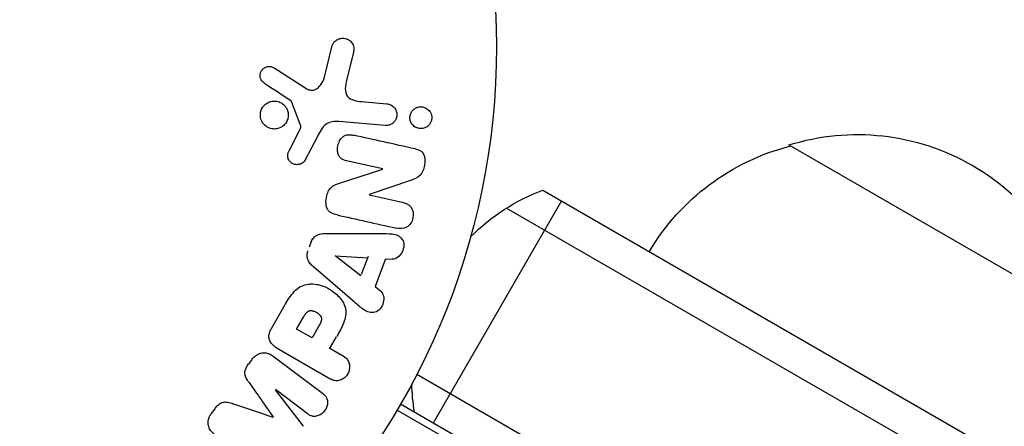
# Model space of a CAD drawing. Units: millimetres. Extents: x -4302 to 4754, y -4650 to 4234.
# Drawn here: x 2583 to 2656, y -1067 to -1037 of the extents above; entities that cross this region are included whole.
import ezdxf

# ---------------------------------------------------------------- set-up
doc = ezdxf.new("R2010")
doc.units = ezdxf.units.MM
doc.header["$LTSCALE"] = 20
doc.layers.add('2d', color=230, linetype='Continuous')

msp = doc.modelspace()

# ---------------------------------------------------------------- linework, layer by layer
at = {"layer": '2d'}
for p, q in [((2605.349, -1041.52), (2605.933, -1039.176)), ((2607.491, -1039.687), (2606.993, -1041.736)), ((2601.617, -1040.817), (2604.058, -1042.375)), ((2603.586, -1045.055), (2602.915, -1043.305)), ((2608.086, -1043.317), (2609.975, -1043.482)), ((2609.835, -1045.089), (2606.412, -1044.789)), ((2602.729, -1046.968), (2603.495, -1045.456)), ((2604.825, -1045.892), (2603.888, -1047.677)), ((2639.732, -1046.529), (2661.382, -1059.029)), ((2609.678, -1048.31), (2607.091, -1047.737)), ((2606.316, -1049.403), (2609.675, -1048.327)), ((2611.724, -1049.161), (2608.662, -1050.203)), ((2621.514, -1049.868), (2702.241, -1096.476)), ((2608.658, -1050.22), (2611.098, -1050.761)), ((2622.906, -1050.672), (2613.406, -1067.126)), ((2618.828, -1051.204), (2702.428, -1099.47)), ((2605.479, -1053.074), (2609.479, -1053.084)), ((2604.451, -1053.491), (2604.222, -1054.104)), ((2608.053, -1056.22), (2606.132, -1054.746)), ((2606.139, -1054.729), (2608.555, -1054.876)), ((2608.099, -1056.097), (2608.601, -1054.753)), ((2609.875, -1054.961), (2609.104, -1057.022)), ((2609.924, -1054.964), (2610.413, -1054.99)), ((2607.574, -1058.179), (2604.549, -1055.562)), ((2609.104, -1057.022), (2609.49, -1057.323)), ((2601.422, -1060.108), (2602.337, -1058.524)), ((2603.294, -1060.16), (2603.804, -1059.276)), ((2604.429, -1060.815), (2603.294, -1060.16)), ((2604.988, -1059.847), (2604.429, -1060.815)), ((2605.734, -1061.615), (2606.24, -1060.739)), ((2605.653, -1063.798), (2602.026, -1061.704)), ((2605.754, -1061.581), (2606.638, -1062.091)), ((2599.983, -1062.42), (2599.725, -1062.762)), ((2601.554, -1062.163), (2605.195, -1064.906)), ((2695.428, -1111.594), (2612.18, -1063.532)), ((2601.703, -1064.66), (2603.773, -1067.362)), ((2604.06, -1066.412), (2601.715, -1064.645)), ((2597.226, -1066.079), (2596.968, -1066.421)), ((2610.73, -1066.158), (2655.115, -1091.784)), ((2692.741, -1112.93), (2610.982, -1065.726))]:
    msp.add_line(p, q, dxfattribs=at)
msp.add_circle((2565.082, -1039.226), 53, dxfattribs=at)
at = {"layer": '2d', "extrusion": (0, 0, -1)}
for centre, radius, start, end in [((-2644.796, -1062.758), 17, 72.66793, 167.33207), ((-2644.028, -1063.086), 17, 30.6413, 75.8135), ((-2626.817, -1063.899), 15, 44.78657, 69.2965), ((-2626.817, -1063.899), 15, 350.70352, 358.78259)]:
    msp.add_arc(centre, radius, start, end, dxfattribs=at)
at = {"layer": '2d'}
for points, knots in [([(2605.933, -1039.176), (2605.95, -1039.107), (2605.98, -1039.042), (2606.018, -1038.985), (2606.055, -1038.928), (2606.102, -1038.878), (2606.152, -1038.835), (2606.23, -1038.769), (2606.319, -1038.718), (2606.412, -1038.683), (2606.507, -1038.648), (2606.608, -1038.629), (2606.708, -1038.627), (2606.818, -1038.625), (2606.93, -1038.645), (2607.033, -1038.689), (2607.123, -1038.728), (2607.209, -1038.785), (2607.283, -1038.856), (2607.356, -1038.926), (2607.421, -1039.012), (2607.464, -1039.109), (2607.494, -1039.175), (2607.514, -1039.248), (2607.522, -1039.322), (2607.532, -1039.415), (2607.525, -1039.511), (2607.509, -1039.602), (2607.504, -1039.631), (2607.498, -1039.659), (2607.491, -1039.687)], [0, 0, 0, 0, 0.078905, 0.078905, 0.078905, 0.156895, 0.156895, 0.156895, 0.278767, 0.278767, 0.278767, 0.402824, 0.402824, 0.402824, 0.540222, 0.540222, 0.540222, 0.661123, 0.661123, 0.661123, 0.781936, 0.781936, 0.781936, 0.864404, 0.864404, 0.864404, 0.968184, 0.968184, 0.968184, 1, 1, 1, 1]), ([(2600.908, -1041.958), (2600.837, -1041.913), (2600.772, -1041.856), (2600.718, -1041.788), (2600.678, -1041.737), (2600.644, -1041.677), (2600.622, -1041.614), (2600.599, -1041.551), (2600.587, -1041.482), (2600.585, -1041.414), (2600.582, -1041.345), (2600.59, -1041.274), (2600.608, -1041.207), (2600.627, -1041.137), (2600.658, -1041.069), (2600.699, -1041.01), (2600.737, -1040.956), (2600.783, -1040.908), (2600.834, -1040.868), (2600.89, -1040.825), (2600.953, -1040.79), (2601.017, -1040.765), (2601.095, -1040.734), (2601.178, -1040.717), (2601.26, -1040.716), (2601.344, -1040.715), (2601.429, -1040.73), (2601.508, -1040.761), (2601.546, -1040.776), (2601.583, -1040.795), (2601.617, -1040.817)], [0, 0, 0, 0, 0.121966, 0.121966, 0.121966, 0.214779, 0.214779, 0.214779, 0.307643, 0.307643, 0.307643, 0.401902, 0.401902, 0.401902, 0.50199, 0.50199, 0.50199, 0.594015, 0.594015, 0.594015, 0.695052, 0.695052, 0.695052, 0.816614, 0.816614, 0.816614, 0.940808, 0.940808, 0.940808, 1, 1, 1, 1]), ([(2604.058, -1042.375), (2604.135, -1042.424), (2604.22, -1042.46), (2604.308, -1042.476), (2604.39, -1042.49), (2604.476, -1042.486), (2604.557, -1042.465), (2604.628, -1042.447), (2604.696, -1042.416), (2604.759, -1042.377), (2604.859, -1042.314), (2604.95, -1042.229), (2605.028, -1042.135), (2605.142, -1041.998), (2605.237, -1041.838), (2605.302, -1041.667), (2605.32, -1041.619), (2605.336, -1041.57), (2605.349, -1041.52)], [0, 0, 0, 0, 0.155271, 0.155271, 0.155271, 0.300602, 0.300602, 0.300602, 0.425017, 0.425017, 0.425017, 0.625972, 0.625972, 0.625972, 0.919161, 0.919161, 0.919161, 1, 1, 1, 1]), ([(2606.993, -1041.736), (2606.943, -1041.938), (2606.9, -1042.141), (2606.884, -1042.561), (2606.929, -1042.781), (2607.183, -1043.081), (2607.363, -1043.164), (2607.719, -1043.273), (2607.901, -1043.301), (2608.086, -1043.317)], [0, 0, 0, 0, 0.25, 0.25, 0.5, 0.5, 0.75, 0.75, 1, 1, 1, 1]), ([(2600.732, -1044.815), (2600.698, -1044.752), (2600.669, -1044.686), (2600.648, -1044.617), (2600.615, -1044.507), (2600.6, -1044.388), (2600.605, -1044.272), (2600.61, -1044.163), (2600.632, -1044.053), (2600.67, -1043.952), (2600.708, -1043.852), (2600.761, -1043.758), (2600.826, -1043.676), (2600.892, -1043.591), (2600.973, -1043.517), (2601.06, -1043.458), (2601.153, -1043.396), (2601.257, -1043.348), (2601.363, -1043.319), (2601.477, -1043.287), (2601.597, -1043.276), (2601.714, -1043.284), (2601.838, -1043.293), (2601.961, -1043.325), (2602.075, -1043.377), (2602.189, -1043.431), (2602.297, -1043.507), (2602.386, -1043.6), (2602.448, -1043.665), (2602.503, -1043.739), (2602.547, -1043.819)], [0.5, 0.5, 0.5, 0.5, 0.5325, 0.5325, 0.5325, 0.5843306, 0.5843306, 0.5843306, 0.6325858, 0.6325858, 0.6325858, 0.6798809, 0.6798809, 0.6798809, 0.7287596, 0.7287596, 0.7287596, 0.781079, 0.781079, 0.781079, 0.8376169, 0.8376169, 0.8376169, 0.8975665, 0.8975665, 0.8975665, 0.9583179, 0.9583179, 0.9583179, 1, 1, 1, 1]), ([(2602.915, -1043.305), (2602.907, -1043.286), (2602.897, -1043.268), (2602.884, -1043.253), (2602.873, -1043.24), (2602.859, -1043.228), (2602.845, -1043.219)], [0, 0, 0, 0, 0.529214, 0.529214, 0.529214, 1, 1, 1, 1]), ([(2609.975, -1043.482), (2610.076, -1043.491), (2610.176, -1043.519), (2610.268, -1043.565), (2610.359, -1043.611), (2610.445, -1043.677), (2610.515, -1043.758), (2610.58, -1043.833), (2610.633, -1043.924), (2610.667, -1044.023), (2610.697, -1044.108), (2610.712, -1044.201), (2610.711, -1044.294), (2610.711, -1044.376), (2610.697, -1044.459), (2610.671, -1044.536), (2610.647, -1044.611), (2610.611, -1044.683), (2610.567, -1044.746), (2610.521, -1044.812), (2610.466, -1044.87), (2610.405, -1044.918), (2610.338, -1044.971), (2610.263, -1045.013), (2610.185, -1045.042), (2610.098, -1045.074), (2610.006, -1045.091), (2609.915, -1045.092), (2609.888, -1045.092), (2609.861, -1045.091), (2609.835, -1045.089)], [0, 0, 0, 0, 0.128283, 0.128283, 0.128283, 0.257197, 0.257197, 0.257197, 0.376438, 0.376438, 0.376438, 0.47937, 0.47937, 0.47937, 0.570293, 0.570293, 0.570293, 0.657943, 0.657943, 0.657943, 0.74995, 0.74995, 0.74995, 0.851832, 0.851832, 0.851832, 0.966572, 0.966572, 0.966572, 1, 1, 1, 1]), ([(2602.547, -1043.819), (2602.599, -1043.913), (2602.636, -1044.019), (2602.657, -1044.127), (2602.677, -1044.235), (2602.68, -1044.349), (2602.664, -1044.459), (2602.649, -1044.566), (2602.617, -1044.671), (2602.571, -1044.767), (2602.525, -1044.863), (2602.463, -1044.951), (2602.392, -1045.027), (2602.317, -1045.106), (2602.23, -1045.173), (2602.137, -1045.224), (2602.036, -1045.279), (2601.927, -1045.317), (2601.817, -1045.336), (2601.698, -1045.357), (2601.575, -1045.356), (2601.457, -1045.335), (2601.334, -1045.313), (2601.212, -1045.268), (2601.104, -1045.202), (2600.996, -1045.137), (2600.897, -1045.05), (2600.818, -1044.947), (2600.787, -1044.906), (2600.758, -1044.861), (2600.732, -1044.815)], [0, 0, 0, 0, 0.0492127, 0.0492127, 0.0492127, 0.0985629, 0.0985629, 0.0985629, 0.1461901, 0.1461901, 0.1461901, 0.1936729, 0.1936729, 0.1936729, 0.2434261, 0.2434261, 0.2434261, 0.2970519, 0.2970519, 0.2970519, 0.3548805, 0.3548805, 0.3548805, 0.415485, 0.415485, 0.415485, 0.4757831, 0.4757831, 0.4757831, 0.5, 0.5, 0.5, 0.5]), ([(2611.706, -1044.73), (2611.691, -1044.676), (2611.682, -1044.621), (2611.678, -1044.565), (2611.672, -1044.482), (2611.68, -1044.397), (2611.7, -1044.316), (2611.719, -1044.24), (2611.749, -1044.167), (2611.788, -1044.101), (2611.828, -1044.033), (2611.878, -1043.972), (2611.933, -1043.92), (2611.994, -1043.863), (2612.063, -1043.816), (2612.136, -1043.782), (2612.218, -1043.742), (2612.306, -1043.718), (2612.394, -1043.708), (2612.493, -1043.696), (2612.594, -1043.704), (2612.69, -1043.729), (2612.791, -1043.755), (2612.89, -1043.803), (2612.976, -1043.869), (2613.059, -1043.932), (2613.133, -1044.015), (2613.188, -1044.111), (2613.221, -1044.168), (2613.247, -1044.231), (2613.265, -1044.297)], [0.5, 0.5, 0.5, 0.5, 0.5308264, 0.5308264, 0.5308264, 0.5764939, 0.5764939, 0.5764939, 0.619222, 0.619222, 0.619222, 0.6634255, 0.6634255, 0.6634255, 0.7123401, 0.7123401, 0.7123401, 0.7680844, 0.7680844, 0.7680844, 0.8308981, 0.8308981, 0.8308981, 0.8977418, 0.8977418, 0.8977418, 0.9621491, 0.9621491, 0.9621491, 1, 1, 1, 1]), ([(2613.265, -1044.297), (2613.286, -1044.371), (2613.296, -1044.451), (2613.294, -1044.53), (2613.292, -1044.609), (2613.278, -1044.69), (2613.254, -1044.765), (2613.229, -1044.838), (2613.194, -1044.908), (2613.152, -1044.97), (2613.107, -1045.036), (2613.052, -1045.094), (2612.993, -1045.142), (2612.926, -1045.195), (2612.852, -1045.237), (2612.776, -1045.267), (2612.688, -1045.3), (2612.596, -1045.318), (2612.505, -1045.32), (2612.404, -1045.323), (2612.301, -1045.306), (2612.205, -1045.271), (2612.106, -1045.234), (2612.011, -1045.177), (2611.931, -1045.101), (2611.856, -1045.031), (2611.791, -1044.942), (2611.747, -1044.843), (2611.731, -1044.807), (2611.717, -1044.769), (2611.706, -1044.73)], [0, 0, 0, 0, 0.0433665, 0.0433665, 0.0433665, 0.0868094, 0.0868094, 0.0868094, 0.1295054, 0.1295054, 0.1295054, 0.1746613, 0.1746613, 0.1746613, 0.2253036, 0.2253036, 0.2253036, 0.2831823, 0.2831823, 0.2831823, 0.3477345, 0.3477345, 0.3477345, 0.4147773, 0.4147773, 0.4147773, 0.4773892, 0.4773892, 0.4773892, 0.5, 0.5, 0.5, 0.5]), ([(2603.495, -1045.456), (2603.512, -1045.422), (2603.531, -1045.388), (2603.548, -1045.354), (2603.569, -1045.31), (2603.588, -1045.265), (2603.597, -1045.217), (2603.603, -1045.187), (2603.605, -1045.156), (2603.603, -1045.126), (2603.6, -1045.102), (2603.595, -1045.078), (2603.586, -1045.055)], [0, 0, 0, 0, 0.271486, 0.271486, 0.271486, 0.613888, 0.613888, 0.613888, 0.826923, 0.826923, 0.826923, 1, 1, 1, 1]), ([(2606.412, -1044.789), (2606.082, -1044.76), (2605.734, -1044.801), (2605.171, -1045.225), (2604.996, -1045.566), (2604.825, -1045.892)], [0, 0, 0, 0, 0.5, 0.5, 1, 1, 1, 1]), ([(2607.091, -1047.737), (2606.946, -1047.704), (2606.799, -1047.663), (2606.669, -1047.586), (2606.604, -1047.547), (2606.542, -1047.497), (2606.492, -1047.437), (2606.441, -1047.375), (2606.402, -1047.302), (2606.374, -1047.224), (2606.34, -1047.127), (2606.322, -1047.021), (2606.317, -1046.915), (2606.312, -1046.781), (2606.328, -1046.644), (2606.362, -1046.514), (2606.396, -1046.383), (2606.451, -1046.255), (2606.522, -1046.144), (2606.574, -1046.063), (2606.637, -1045.988), (2606.708, -1045.929), (2606.768, -1045.878), (2606.837, -1045.838), (2606.907, -1045.812), (2606.994, -1045.781), (2607.086, -1045.77), (2607.177, -1045.77), (2607.291, -1045.77), (2607.406, -1045.789), (2607.517, -1045.813)], [0, 0, 0, 0, 0.149047, 0.149047, 0.149047, 0.224258, 0.224258, 0.224258, 0.300011, 0.300011, 0.300011, 0.394683, 0.394683, 0.394683, 0.514913, 0.514913, 0.514913, 0.635701, 0.635701, 0.635701, 0.72283, 0.72283, 0.72283, 0.796261, 0.796261, 0.796261, 0.886016, 0.886016, 0.886016, 1, 1, 1, 1]), ([(2603.888, -1047.677), (2603.859, -1047.731), (2603.821, -1047.779), (2603.778, -1047.819), (2603.735, -1047.858), (2603.686, -1047.891), (2603.635, -1047.916), (2603.558, -1047.954), (2603.474, -1047.977), (2603.391, -1047.986), (2603.306, -1047.996), (2603.22, -1047.99), (2603.138, -1047.97), (2603.051, -1047.949), (2602.967, -1047.909), (2602.896, -1047.853), (2602.833, -1047.804), (2602.779, -1047.743), (2602.735, -1047.675), (2602.69, -1047.604), (2602.656, -1047.524), (2602.639, -1047.439), (2602.628, -1047.38), (2602.625, -1047.318), (2602.633, -1047.258), (2602.642, -1047.181), (2602.666, -1047.106), (2602.697, -1047.036), (2602.707, -1047.013), (2602.718, -1046.99), (2602.729, -1046.968)], [0, 0, 0, 0, 0.082221, 0.082221, 0.082221, 0.163511, 0.163511, 0.163511, 0.287426, 0.287426, 0.287426, 0.413061, 0.413061, 0.413061, 0.546586, 0.546586, 0.546586, 0.661904, 0.661904, 0.661904, 0.780544, 0.780544, 0.780544, 0.862621, 0.862621, 0.862621, 0.966358, 0.966358, 0.966358, 1, 1, 1, 1]), ([(2612.062, -1046.821), (2612.305, -1046.875), (2612.564, -1046.967), (2612.82, -1047.439), (2612.811, -1047.751), (2612.707, -1048.316), (2612.606, -1048.602), (2612.22, -1048.987), (2611.968, -1049.078), (2611.724, -1049.161)], [0, 0, 0, 0, 0.25, 0.25, 0.5, 0.5, 0.75, 0.75, 1, 1, 1, 1]), ([(2606.282, -1051.711), (2606.133, -1051.678), (2605.984, -1051.634), (2605.85, -1051.558), (2605.779, -1051.517), (2605.712, -1051.467), (2605.656, -1051.404), (2605.6, -1051.341), (2605.556, -1051.263), (2605.526, -1051.18), (2605.489, -1051.078), (2605.471, -1050.966), (2605.466, -1050.855), (2605.456, -1050.669), (2605.48, -1050.477), (2605.523, -1050.293), (2605.554, -1050.161), (2605.598, -1050.03), (2605.662, -1049.91), (2605.709, -1049.821), (2605.769, -1049.738), (2605.84, -1049.669), (2605.911, -1049.601), (2605.992, -1049.545), (2606.076, -1049.501), (2606.154, -1049.461), (2606.235, -1049.429), (2606.316, -1049.403)], [0, 0, 0, 0, 0.1575, 0.1575, 0.1575, 0.241033, 0.241033, 0.241033, 0.325709, 0.325709, 0.325709, 0.429473, 0.429473, 0.429473, 0.603377, 0.603377, 0.603377, 0.728155, 0.728155, 0.728155, 0.821685, 0.821685, 0.821685, 0.914881, 0.914881, 0.914881, 1, 1, 1, 1]), ([(2611.098, -1050.761), (2611.345, -1050.816), (2611.592, -1050.909), (2611.913, -1051.334), (2611.962, -1051.65), (2611.84, -1052.224), (2611.666, -1052.496), (2611.19, -1052.76), (2610.921, -1052.739), (2610.672, -1052.684)], [0, 0, 0, 0, 0.25, 0.25, 0.5, 0.5, 0.75, 0.75, 1, 1, 1, 1]), ([(2604.363, -1053.726), (2604.399, -1053.629), (2604.449, -1053.536), (2604.51, -1053.455), (2604.572, -1053.374), (2604.648, -1053.303), (2604.73, -1053.248), (2604.808, -1053.197), (2604.893, -1053.159), (2604.979, -1053.133), (2605.143, -1053.084), (2605.313, -1053.074), (2605.479, -1053.074)], [0, 0, 0, 0, 0.210571, 0.210571, 0.210571, 0.422328, 0.422328, 0.422328, 0.621156, 0.621156, 0.621156, 1, 1, 1, 1]), ([(2609.479, -1053.084), (2609.775, -1053.085), (2610.07, -1053.084), (2610.651, -1053.154), (2610.938, -1053.264), (2611.283, -1053.778), (2611.25, -1054.163), (2610.95, -1054.766), (2610.66, -1055.003), (2610.364, -1054.987)], [0, 0, 0, 0, 0.25, 0.25, 0.5, 0.5, 0.75, 0.75, 1, 1, 1, 1]), ([(2604.549, -1055.562), (2604.463, -1055.488), (2604.379, -1055.409), (2604.305, -1055.32), (2604.231, -1055.23), (2604.165, -1055.128), (2604.123, -1055.015), (2604.09, -1054.927), (2604.07, -1054.831), (2604.066, -1054.735), (2604.063, -1054.638), (2604.075, -1054.537), (2604.101, -1054.442), (2604.11, -1054.407), (2604.121, -1054.372), (2604.134, -1054.338)], [0, 0, 0, 0, 0.258514, 0.258514, 0.258514, 0.521139, 0.521139, 0.521139, 0.723781, 0.723781, 0.723781, 0.926502, 0.926502, 0.926502, 1, 1, 1, 1]), ([(2602.337, -1058.524), (2602.522, -1058.204), (2602.712, -1057.887), (2603.168, -1057.31), (2603.443, -1057.056), (2604.091, -1056.797), (2604.439, -1056.796), (2605.083, -1056.905), (2605.393, -1057.019), (2605.955, -1057.331), (2606.215, -1057.535), (2606.65, -1058.024), (2606.837, -1058.316), (2606.975, -1059.004), (2606.898, -1059.376), (2606.627, -1060.062), (2606.445, -1060.385), (2606.26, -1060.704)], [0, 0, 0, 0, 0.125, 0.125, 0.25, 0.25, 0.375, 0.375, 0.5, 0.5, 0.625, 0.625, 0.75, 0.75, 0.875, 0.875, 1, 1, 1, 1]), ([(2609.49, -1057.323), (2609.724, -1057.506), (2609.788, -1057.874), (2609.661, -1058.365), (2609.589, -1058.524), (2609.381, -1058.787), (2609.239, -1058.88), (2608.793, -1059), (2608.5, -1058.892), (2608.02, -1058.566), (2607.797, -1058.372), (2607.574, -1058.179)], [0, 0, 0, 0, 0.25, 0.25, 0.375, 0.375, 0.5, 0.5, 0.75, 0.75, 1, 1, 1, 1]), ([(2603.804, -1059.276), (2603.82, -1059.248), (2603.842, -1059.21), (2603.864, -1059.174), (2603.874, -1059.158), (2603.877, -1059.152), (2603.88, -1059.147), (2603.881, -1059.146), (2603.897, -1059.119), (2603.919, -1059.085), (2603.944, -1059.05), (2603.954, -1059.035), (2603.961, -1059.025), (2603.964, -1059.022), (2603.985, -1058.993), (2604.011, -1058.962), (2604.036, -1058.935), (2604.053, -1058.918), (2604.059, -1058.911), (2604.109, -1058.866), (2604.152, -1058.839), (2604.214, -1058.813), (2604.247, -1058.804), (2604.282, -1058.798), (2604.306, -1058.796), (2604.321, -1058.795), (2604.353, -1058.794), (2604.386, -1058.795), (2604.421, -1058.8), (2604.444, -1058.804), (2604.457, -1058.806), (2604.489, -1058.813), (2604.51, -1058.818), (2604.553, -1058.831), (2604.577, -1058.839), (2604.639, -1058.862), (2604.681, -1058.881), (2604.74, -1058.912), (2604.759, -1058.923), (2604.797, -1058.947), (2604.815, -1058.958), (2604.855, -1058.985), (2604.883, -1059.006), (2604.909, -1059.027), (2604.925, -1059.041), (2604.932, -1059.047), (2604.959, -1059.071), (2604.984, -1059.096), (2605.006, -1059.121), (2605.02, -1059.138), (2605.026, -1059.146), (2605.049, -1059.175), (2605.069, -1059.205), (2605.085, -1059.236), (2605.094, -1059.256), (2605.098, -1059.265), (2605.112, -1059.299), (2605.118, -1059.322), (2605.127, -1059.369), (2605.13, -1059.395), (2605.13, -1059.442), (2605.128, -1059.478), (2605.122, -1059.516), (2605.117, -1059.541), (2605.113, -1059.556), (2605.104, -1059.59), (2605.094, -1059.625), (2605.08, -1059.661), (2605.07, -1059.686), (2605.063, -1059.7), (2605.04, -1059.753), (2605.016, -1059.798), (2604.988, -1059.847)], [0, 0, 0, 0, 0.03125, 0.046875, 0.054688, 0.058594, 0.058594, 0.0625, 0.0625, 0.09375, 0.109375, 0.117188, 0.117188, 0.125, 0.125, 0.15625, 0.171875, 0.171875, 0.1875, 0.1875, 0.25, 0.25, 0.28125, 0.296875, 0.296875, 0.3125, 0.3125, 0.34375, 0.359375, 0.359375, 0.375, 0.375, 0.40625, 0.40625, 0.4375, 0.4375, 0.5, 0.5, 0.53125, 0.53125, 0.5625, 0.5625, 0.59375, 0.609375, 0.609375, 0.625, 0.625, 0.65625, 0.671875, 0.671875, 0.6875, 0.6875, 0.71875, 0.734375, 0.734375, 0.75, 0.75, 0.78125, 0.78125, 0.8125, 0.8125, 0.84375, 0.859375, 0.859375, 0.875, 0.875, 0.90625, 0.921875, 0.921875, 0.9375, 0.9375, 1, 1, 1, 1]), ([(2602.026, -1061.704), (2601.858, -1061.607), (2601.694, -1061.498), (2601.554, -1061.361), (2601.474, -1061.283), (2601.4, -1061.195), (2601.345, -1061.095), (2601.302, -1061.016), (2601.269, -1060.928), (2601.254, -1060.836), (2601.238, -1060.743), (2601.239, -1060.645), (2601.255, -1060.549), (2601.275, -1060.432), (2601.316, -1060.316), (2601.369, -1060.207), (2601.386, -1060.174), (2601.403, -1060.141), (2601.422, -1060.108)], [0, 0, 0, 0, 0.31317, 0.31317, 0.31317, 0.49167, 0.49167, 0.49167, 0.632378, 0.632378, 0.632378, 0.773792, 0.773792, 0.773792, 0.946691, 0.946691, 0.946691, 1, 1, 1, 1]), ([(2599.997, -1062.402), (2600.077, -1062.296), (2600.172, -1062.199), (2600.278, -1062.122), (2600.385, -1062.045), (2600.505, -1061.985), (2600.627, -1061.951), (2600.736, -1061.921), (2600.85, -1061.91), (2600.959, -1061.919), (2601.067, -1061.928), (2601.172, -1061.955), (2601.27, -1061.996), (2601.371, -1062.039), (2601.466, -1062.097), (2601.554, -1062.163)], [0, 0, 0, 0, 0.211935, 0.211935, 0.211935, 0.42554, 0.42554, 0.42554, 0.616183, 0.616183, 0.616183, 0.804578, 0.804578, 0.804578, 1, 1, 1, 1]), ([(2606.638, -1062.091), (2606.772, -1062.168), (2606.901, -1062.257), (2607.004, -1062.374), (2607.068, -1062.446), (2607.122, -1062.532), (2607.157, -1062.627), (2607.192, -1062.722), (2607.211, -1062.827), (2607.214, -1062.933), (2607.216, -1063.039), (2607.202, -1063.15), (2607.171, -1063.255), (2607.141, -1063.362), (2607.091, -1063.467), (2607.027, -1063.558), (2606.97, -1063.638), (2606.901, -1063.71), (2606.827, -1063.77), (2606.747, -1063.834), (2606.659, -1063.887), (2606.568, -1063.924), (2606.469, -1063.965), (2606.364, -1063.988), (2606.263, -1063.99), (2606.168, -1063.992), (2606.074, -1063.976), (2605.985, -1063.949), (2605.868, -1063.913), (2605.758, -1063.859), (2605.653, -1063.798)], [0, 0, 0, 0, 0.150582, 0.150582, 0.150582, 0.244297, 0.244297, 0.244297, 0.338108, 0.338108, 0.338108, 0.43157, 0.43157, 0.43157, 0.526276, 0.526276, 0.526276, 0.608642, 0.608642, 0.608642, 0.696468, 0.696468, 0.696468, 0.792269, 0.792269, 0.792269, 0.881826, 0.881826, 0.881826, 1, 1, 1, 1]), ([(2599.767, -1064.11), (2599.696, -1064.007), (2599.625, -1063.903), (2599.566, -1063.791), (2599.524, -1063.71), (2599.487, -1063.622), (2599.47, -1063.529), (2599.457, -1063.458), (2599.456, -1063.383), (2599.467, -1063.309), (2599.481, -1063.218), (2599.513, -1063.127), (2599.553, -1063.042), (2599.604, -1062.937), (2599.669, -1062.837), (2599.739, -1062.744)], [0, 0, 0, 0, 0.262214, 0.262214, 0.262214, 0.45352, 0.45352, 0.45352, 0.59911, 0.59911, 0.59911, 0.778355, 0.778355, 0.778355, 1, 1, 1, 1]), ([(2605.195, -1064.906), (2605.304, -1064.989), (2605.41, -1065.082), (2605.484, -1065.201), (2605.527, -1065.269), (2605.558, -1065.348), (2605.573, -1065.431), (2605.588, -1065.514), (2605.59, -1065.602), (2605.579, -1065.69), (2605.568, -1065.782), (2605.543, -1065.875), (2605.507, -1065.964), (2605.466, -1066.063), (2605.409, -1066.16), (2605.341, -1066.244), (2605.273, -1066.327), (2605.192, -1066.401), (2605.106, -1066.46), (2605.017, -1066.52), (2604.919, -1066.568), (2604.82, -1066.596), (2604.721, -1066.625), (2604.617, -1066.636), (2604.52, -1066.624), (2604.435, -1066.613), (2604.354, -1066.586), (2604.28, -1066.55), (2604.202, -1066.512), (2604.129, -1066.464), (2604.06, -1066.412)], [0, 0, 0, 0, 0.149412, 0.149412, 0.149412, 0.234669, 0.234669, 0.234669, 0.319552, 0.319552, 0.319552, 0.409122, 0.409122, 0.409122, 0.510496, 0.510496, 0.510496, 0.610839, 0.610839, 0.610839, 0.713767, 0.713767, 0.713767, 0.817551, 0.817551, 0.817551, 0.907085, 0.907085, 0.907085, 1, 1, 1, 1]), ([(2597.256, -1066.039), (2597.34, -1065.928), (2597.433, -1065.822), (2597.541, -1065.737), (2597.606, -1065.685), (2597.677, -1065.64), (2597.751, -1065.61), (2597.826, -1065.579), (2597.907, -1065.563), (2597.985, -1065.56), (2598.126, -1065.557), (2598.262, -1065.591), (2598.393, -1065.63), (2598.455, -1065.648), (2598.516, -1065.668), (2598.577, -1065.689)], [0, 0, 0, 0, 0.262144, 0.262144, 0.262144, 0.418954, 0.418954, 0.418954, 0.577827, 0.577827, 0.577827, 0.864518, 0.864518, 0.864518, 1, 1, 1, 1]), ([(2597.198, -1067.943), (2597.077, -1067.852), (2596.968, -1067.743), (2596.887, -1067.614), (2596.828, -1067.52), (2596.783, -1067.414), (2596.76, -1067.302), (2596.736, -1067.19), (2596.733, -1067.069), (2596.75, -1066.951), (2596.767, -1066.838), (2596.802, -1066.725), (2596.853, -1066.62), (2596.893, -1066.536), (2596.942, -1066.455), (2596.999, -1066.38)], [0, 0, 0, 0, 0.270608, 0.270608, 0.270608, 0.467141, 0.467141, 0.467141, 0.66447, 0.66447, 0.66447, 0.851846, 0.851846, 0.851846, 1, 1, 1, 1])]:
    msp.add_open_spline(points, degree=3, knots=knots, dxfattribs=at)
for points in [[(2600.908, -1041.958), (2601.539, -1042.369), (2602.185, -1042.79), (2602.845, -1043.219)], [(2612.062, -1046.821), (2610.488, -1046.472), (2608.97, -1046.136), (2607.517, -1045.813)], [(2606.282, -1051.711), (2607.687, -1052.022), (2609.154, -1052.347), (2610.672, -1052.684)], [(2599.767, -1064.11), (2600.353, -1064.95), (2600.954, -1065.813), (2601.57, -1066.697)], [(2601.561, -1066.709), (2600.541, -1066.361), (2599.546, -1066.02), (2598.577, -1065.689)]]:
    msp.add_open_spline(points, degree=3, dxfattribs=at)

doc.saveas('drawing.dxf')
